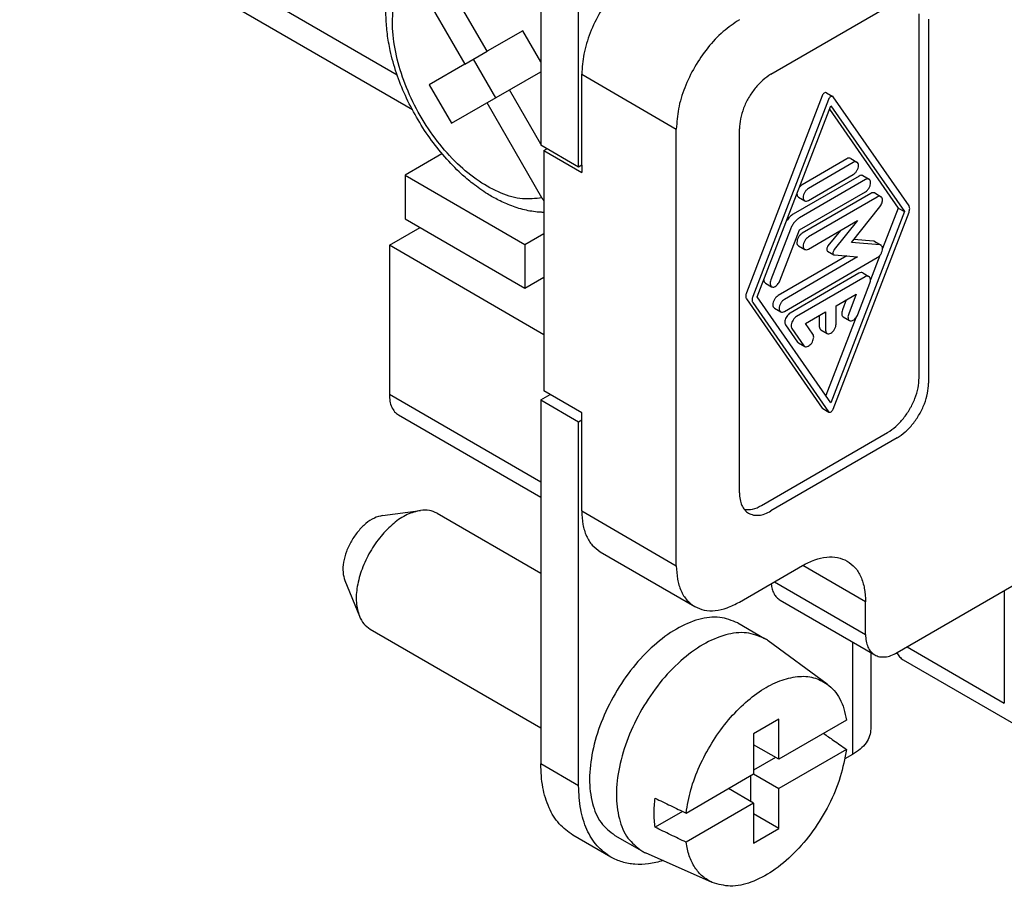
# Model space of a CAD drawing. Units: millimetres. Extents: x -210 to 0, y 0 to 297.
# Drawn here: x -74 to -59, y 234 to 247 of the extents above; entities that cross this region are included whole.
import ezdxf

# ---------------------------------------------------------------- set-up
doc = ezdxf.new("R2010")
doc.units = ezdxf.units.MM

msp = doc.modelspace()

# ---------------------------------------------------------------- linework, layer by layer
at = {"color": 2, "linetype": 'Continuous'}
for p, q in [((-66.328, 250.617), (-66.328, 245.186)), ((-65.763, 244.859), (-65.763, 250.29)), ((-68.471, 246.23), (-74.108, 249.493)), ((-68.243, 245.712), (-72.98, 248.453)), ((-67.128, 246.586), (-67.947, 248.003)), ((-68.28, 247.812), (-67.461, 246.394)), ((-62.89, 246.244), (-61.006, 247.334)), ((-60.676, 241.714), (-60.676, 247.146)), ((-60.535, 247.064), (-60.535, 241.633)), ((-66.595, 246.892), (-67.128, 246.586)), ((-66.328, 246.428), (-66.595, 246.892)), ((-67.461, 246.394), (-67.129, 246.587)), ((-67.334, 246.468), (-67.001, 245.892)), ((-67.461, 246.394), (-67.994, 246.088)), ((-67.661, 245.512), (-66.328, 246.28)), ((-65.715, 244.886), (-65.715, 246.244)), ((-65.715, 246.244), (-64.303, 245.426)), ((-67.994, 246.088), (-67.661, 245.512)), ((-66.328, 245.199), (-66.796, 246.01)), ((-62.123, 245.923), (-63.256, 242.982)), ((-62.029, 245.869), (-63.162, 242.927)), ((-62.061, 245.969), (-61.967, 245.914)), ((-60.828, 244.278), (-61.961, 245.908)), ((-66.31, 244.4), (-67.128, 245.818)), ((-63.094, 242.922), (-61.995, 245.775)), ((-62.015, 245.723), (-60.99, 244.248)), ((-61.995, 245.775), (-60.896, 244.194)), ((-64.303, 238.909), (-64.303, 245.426)), ((-63.361, 239.997), (-63.361, 245.428)), ((-65.763, 244.859), (-66.328, 245.186)), ((-66.281, 245.105), (-66.234, 245.132)), ((-66.281, 245.105), (-66.281, 241.52)), ((-66.281, 245.105), (-65.715, 244.778)), ((-67.802, 245.058), (-68.353, 244.739)), ((-61.755, 244.983), (-62.424, 244.595)), ((-61.699, 244.988), (-61.605, 244.934)), ((-65.715, 244.886), (-65.763, 244.859)), ((-65.715, 244.886), (-65.715, 244.778)), ((-61.661, 244.928), (-62.33, 244.541)), ((-68.353, 244.739), (-66.563, 243.703)), ((-68.353, 244.739), (-68.353, 244.087)), ((-61.574, 244.725), (-62.558, 244.156)), ((-61.479, 244.671), (-62.463, 244.101)), ((-62.33, 244.36), (-61.661, 244.747)), ((-61.518, 244.731), (-61.424, 244.676)), ((-62.479, 244.409), (-62.385, 244.354)), ((-62.463, 243.92), (-61.479, 244.49)), ((-61.396, 244.466), (-62.424, 243.871)), ((-61.302, 244.412), (-62.33, 243.817)), ((-61.34, 244.472), (-61.246, 244.417)), ((-61.689, 243.735), (-61.262, 244.266)), ((-60.99, 244.248), (-61.223, 243.644)), ((-60.99, 244.248), (-60.896, 244.194)), ((-68.353, 244.087), (-66.563, 243.051)), ((-60.896, 244.194), (-61.995, 241.341)), ((-61.961, 241.247), (-60.828, 244.188)), ((-68.588, 243.691), (-68.128, 243.957)), ((-62.599, 243.932), (-62.891, 243.175)), ((-62.33, 243.636), (-61.595, 244.061)), ((-61.595, 244.061), (-61.944, 243.627)), ((-66.563, 243.703), (-66.281, 243.867)), ((-62.755, 243.163), (-62.463, 243.92)), ((-61.853, 243.912), (-62.038, 243.681)), ((-66.281, 242.355), (-68.588, 243.691)), ((-68.588, 243.691), (-68.588, 241.464)), ((-66.563, 243.703), (-66.563, 243.051)), ((-62.479, 243.685), (-62.385, 243.63)), ((-61.262, 243.698), (-61.689, 243.735)), ((-61.357, 243.753), (-61.654, 243.779)), ((-61.34, 243.748), (-61.246, 243.693)), ((-61.758, 243.532), (-62.783, 242.94)), ((-61.595, 243.518), (-62.688, 242.885)), ((-62.688, 242.704), (-61.302, 243.507)), ((-62.046, 243.605), (-61.952, 243.551)), ((-61.944, 243.548), (-61.595, 243.518)), ((-61.263, 243.541), (-61.403, 243.178)), ((-66.563, 243.051), (-66.281, 243.215)), ((-61.575, 243.276), (-62.603, 242.681)), ((-61.481, 243.222), (-62.509, 242.627)), ((-61.52, 243.282), (-61.426, 243.227)), ((-62.973, 243.128), (-62.879, 243.073)), ((-61.593, 242.659), (-61.413, 243.125)), ((-61.995, 241.341), (-63.094, 242.922)), ((-61.917, 242.789), (-61.616, 242.962)), ((-61.616, 242.962), (-61.729, 242.671)), ((-63.256, 242.892), (-62.123, 241.262)), ((-63.162, 242.838), (-62.029, 241.208)), ((-62.838, 242.753), (-62.744, 242.698)), ((-61.917, 242.517), (-61.917, 242.789)), ((-61.765, 242.877), (-61.823, 242.726)), ((-62.374, 242.524), (-62.074, 242.698)), ((-62.168, 242.643), (-62.168, 242.481)), ((-62.074, 242.698), (-62.074, 242.426)), ((-61.622, 242.609), (-62.069, 241.448)), ((-61.81, 242.624), (-61.716, 242.569)), ((-62.671, 242.506), (-62.492, 242.248)), ((-62.262, 242.363), (-62.374, 242.524)), ((-62.577, 242.452), (-62.398, 242.193)), ((-62.145, 242.43), (-62.051, 242.376)), ((-62.479, 242.237), (-62.385, 242.182)), ((-66.328, 240.156), (-68.588, 241.464)), ((-66.328, 241.384), (-66.187, 241.466)), ((-65.715, 241.193), (-66.281, 241.52)), ((-66.328, 241.384), (-66.328, 235.953)), ((-66.328, 241.384), (-65.763, 241.057)), ((-68.451, 241.16), (-66.328, 239.931)), ((-65.715, 241.085), (-65.715, 241.193)), ((-62.117, 241.256), (-62.023, 241.202)), ((-65.763, 241.057), (-65.715, 241.085)), ((-65.763, 235.626), (-65.763, 241.057)), ((-65.715, 239.727), (-65.715, 241.085)), ((-63.031, 239.809), (-61.147, 240.899)), ((-61.006, 240.817), (-62.89, 239.727)), ((-68.691, 239.659), (-68.122, 239.736)), ((-67.876, 239.693), (-66.328, 238.797)), ((-65.715, 239.727), (-64.303, 238.909)), ((-65.441, 239.119), (-64.028, 238.301)), ((-63.361, 238.368), (-62.419, 238.913)), ((-61.477, 238.372), (-62.415, 238.915)), ((-61.006, 237.613), (-58.75, 238.919)), ((-69.253, 238.688), (-69.036, 238.157)), ((-62.838, 238.671), (-61.477, 237.883)), ((-59.405, 238.539), (-59.405, 236.858)), ((-62.753, 238.397), (-61.34, 237.579)), ((-61.477, 237.883), (-61.477, 238.372)), ((-63.385, 238.056), (-62.985, 237.825)), ((-68.877, 237.964), (-66.328, 236.489)), ((-62.05, 237.145), (-62.93, 237.789)), ((-61.672, 237.771), (-61.672, 236.093)), ((-61.399, 237.613), (-61.399, 236.475)), ((-60.858, 237.699), (-59.405, 236.858)), ((-60.916, 237.508), (-59.268, 236.554)), ((-62.772, 236.618), (-63.149, 236.4)), ((-62.772, 236.021), (-62.772, 236.618)), ((-61.763, 236.605), (-62.772, 236.021)), ((-63.149, 236.4), (-63.149, 235.803)), ((-62.772, 236.021), (-63.149, 236.239)), ((-61.763, 236.17), (-62.772, 235.586)), ((-62.821, 236.049), (-63.149, 235.859)), ((-61.672, 236.093), (-61.786, 236.027)), ((-65.763, 235.626), (-66.328, 235.953)), ((-64.158, 235.218), (-63.149, 235.803)), ((-63.196, 235.775), (-63.196, 235.395)), ((-63.149, 235.804), (-62.772, 235.586)), ((-63.149, 235.368), (-63.524, 235.585)), ((-62.772, 234.989), (-62.772, 235.586)), ((-63.149, 235.368), (-64.158, 234.784)), ((-63.149, 235.368), (-63.149, 234.771)), ((-64.211, 235.244), (-64.62, 235.007)), ((-62.772, 234.989), (-63.149, 235.207)), ((-63.149, 234.771), (-62.772, 234.989)), ((-65.282, 234.563), (-65.847, 234.89)), ((-65.22, 234.886), (-64.82, 234.654)), ((-63.765, 234.182), (-64.762, 234.625))]:
    msp.add_line(p, q, dxfattribs=at)
for points, knots in [([(-66.281, 244.182), (-66.288, 244.182), (-66.304, 244.183), (-66.391, 244.187), (-66.547, 244.209), (-66.758, 244.272), (-66.952, 244.359), (-67.147, 244.469), (-67.334, 244.601), (-67.549, 244.784), (-67.767, 245.009), (-67.99, 245.291), (-68.187, 245.598), (-68.354, 245.922), (-68.486, 246.255), (-68.572, 246.564), (-68.621, 246.842), (-68.64, 247.069), (-68.638, 247.285), (-68.619, 247.458), (-68.589, 247.604), (-68.557, 247.714), (-68.52, 247.815), (-68.476, 247.909), (-68.428, 247.995), (-68.375, 248.074), (-68.318, 248.145), (-68.276, 248.188), (-68.256, 248.208)], [0, 0, 0, 0, 0.023079, 0.046334, 0.262634, 0.492797, 0.706919, 0.896934, 1.163773, 1.392118, 1.742812, 2.102991, 2.469162, 2.834697, 3.194044, 3.543743, 3.795367, 4.037901, 4.227378, 4.440819, 4.559805, 4.675259, 4.781481, 4.884414, 4.985737, 5.075966, 5.171494, 5.256648, 5.256648, 5.256648, 5.256648]), ([(-66.31, 244.4), (-66.406, 244.389), (-66.613, 244.364), (-66.937, 244.464), (-67.265, 244.644), (-67.585, 244.909), (-67.88, 245.24), (-68.136, 245.623), (-68.339, 246.035), (-68.478, 246.457), (-68.548, 246.866), (-68.539, 247.239), (-68.463, 247.568), (-68.338, 247.734), (-68.28, 247.812)], [0, 0, 0, 0, 0.289573, 0.618398, 0.992948, 1.409393, 1.857079, 2.321273, 2.785333, 3.232631, 3.648483, 4.022317, 4.350439, 4.639511, 4.639511, 4.639511, 4.639511]), ([(-64.774, 247.875), (-64.857, 247.819), (-65.033, 247.701), (-65.254, 247.458), (-65.447, 247.176), (-65.594, 246.868), (-65.694, 246.555), (-65.709, 246.345), (-65.715, 246.244)], [0, 0, 0, 0, 0.301903, 0.632352, 0.978147, 1.323829, 1.653959, 1.955384, 1.955384, 1.955384, 1.955384]), ([(-63.361, 247.058), (-63.444, 247.001), (-63.62, 246.883), (-63.841, 246.64), (-64.035, 246.359), (-64.182, 246.051), (-64.281, 245.738), (-64.296, 245.527), (-64.303, 245.426)], [0, 0, 0, 0, 0.301903, 0.632352, 0.978147, 1.323829, 1.653959, 1.955384, 1.955384, 1.955384, 1.955384]), ([(-62.89, 246.244), (-62.932, 246.216), (-63.019, 246.157), (-63.13, 246.035), (-63.227, 245.895), (-63.3, 245.741), (-63.35, 245.584), (-63.357, 245.479), (-63.361, 245.428)], [0, 0, 0, 0, 0.1509516, 0.3161761, 0.4890734, 0.6619147, 0.8269794, 0.9776919, 0.9776919, 0.9776919, 0.9776919]), ([(-62.061, 245.969), (-62.067, 245.97), (-62.078, 245.973), (-62.096, 245.962), (-62.113, 245.946), (-62.12, 245.931), (-62.123, 245.923)], [0, 0, 0, 0, 0.0153399, 0.03499282, 0.05885231, 0.08415599, 0.08415599, 0.08415599, 0.08415599]), ([(-61.967, 245.914), (-61.972, 245.915), (-61.984, 245.918), (-62.002, 245.908), (-62.018, 245.891), (-62.026, 245.876), (-62.029, 245.869)], [0, 0, 0, 0, 0.0153399, 0.03499282, 0.05885231, 0.08415599, 0.08415599, 0.08415599, 0.08415599]), ([(-61.961, 245.908), (-61.962, 245.909), (-61.964, 245.912), (-61.966, 245.913), (-61.967, 245.914)], [0, 0, 0, 0, 0.004391904, 0.00864072, 0.00864072, 0.00864072, 0.00864072]), ([(-61.699, 244.988), (-61.708, 244.991), (-61.727, 244.997), (-61.745, 244.988), (-61.755, 244.983)], [0, 0, 0, 0, 0.0259742, 0.05785505, 0.05785505, 0.05785505, 0.05785505]), ([(-61.605, 244.934), (-61.614, 244.936), (-61.633, 244.942), (-61.651, 244.933), (-61.661, 244.928)], [0, 0, 0, 0, 0.0259742, 0.05785505, 0.05785505, 0.05785505, 0.05785505]), ([(-61.661, 244.747), (-61.65, 244.755), (-61.628, 244.771), (-61.604, 244.805), (-61.587, 244.843), (-61.581, 244.88), (-61.584, 244.914), (-61.599, 244.928), (-61.605, 244.934)], [0, 0, 0, 0, 0.0385855, 0.0813146, 0.12403, 0.1625785, 0.1943271, 0.2202153, 0.2202153, 0.2202153, 0.2202153]), ([(-61.518, 244.731), (-61.527, 244.734), (-61.546, 244.74), (-61.564, 244.73), (-61.574, 244.725)], [0, 0, 0, 0, 0.0259742, 0.05785505, 0.05785505, 0.05785505, 0.05785505]), ([(-61.424, 244.676), (-61.432, 244.679), (-61.452, 244.685), (-61.47, 244.676), (-61.479, 244.671)], [0, 0, 0, 0, 0.0259742, 0.05785505, 0.05785505, 0.05785505, 0.05785505]), ([(-61.479, 244.49), (-61.469, 244.497), (-61.447, 244.513), (-61.423, 244.548), (-61.406, 244.586), (-61.399, 244.623), (-61.403, 244.657), (-61.417, 244.67), (-61.424, 244.676)], [0, 0, 0, 0, 0.0385855, 0.0813146, 0.12403, 0.1625785, 0.1943271, 0.2202153, 0.2202153, 0.2202153, 0.2202153]), ([(-62.424, 244.595), (-62.431, 244.591), (-62.445, 244.581), (-62.457, 244.568), (-62.462, 244.561)], [0, 0, 0, 0, 0.02481526, 0.05196036, 0.05196036, 0.05196036, 0.05196036]), ([(-62.33, 244.541), (-62.34, 244.533), (-62.362, 244.517), (-62.386, 244.483), (-62.403, 244.445), (-62.41, 244.408), (-62.406, 244.374), (-62.392, 244.36), (-62.385, 244.354)], [0, 0, 0, 0, 0.0385855, 0.0813146, 0.12403, 0.1625785, 0.1943271, 0.2202153, 0.2202153, 0.2202153, 0.2202153]), ([(-66.281, 244.356), (-66.285, 244.363), (-66.296, 244.377), (-66.305, 244.392), (-66.31, 244.4)], [0, 0, 0, 0, 0.0245822, 0.0526891, 0.0526891, 0.0526891, 0.0526891]), ([(-62.502, 244.458), (-62.501, 244.447), (-62.5, 244.428), (-62.486, 244.415), (-62.479, 244.409)], [0, 0, 0, 0, 0.03085991, 0.05616732, 0.05616732, 0.05616732, 0.05616732]), ([(-61.34, 244.472), (-61.349, 244.474), (-61.368, 244.48), (-61.386, 244.471), (-61.396, 244.466)], [0, 0, 0, 0, 0.0259742, 0.05785505, 0.05785505, 0.05785505, 0.05785505]), ([(-61.246, 244.417), (-61.255, 244.42), (-61.274, 244.426), (-61.292, 244.417), (-61.302, 244.412)], [0, 0, 0, 0, 0.0259742, 0.05785505, 0.05785505, 0.05785505, 0.05785505]), ([(-61.262, 244.266), (-61.256, 244.275), (-61.243, 244.293), (-61.23, 244.323), (-61.223, 244.353), (-61.223, 244.38), (-61.23, 244.404), (-61.241, 244.413), (-61.246, 244.417)], [0, 0, 0, 0, 0.0336066, 0.0669055, 0.0979165, 0.1251402, 0.1480917, 0.1679911, 0.1679911, 0.1679911, 0.1679911]), ([(-62.385, 244.354), (-62.377, 244.352), (-62.357, 244.346), (-62.339, 244.355), (-62.33, 244.36)], [0, 0, 0, 0, 0.0259742, 0.05785505, 0.05785505, 0.05785505, 0.05785505]), ([(-60.828, 244.188), (-60.825, 244.197), (-60.82, 244.213), (-60.817, 244.238), (-60.819, 244.26), (-60.825, 244.273), (-60.828, 244.278)], [0, 0, 0, 0, 0.02726044, 0.05216038, 0.07403468, 0.09289944, 0.09289944, 0.09289944, 0.09289944]), ([(-62.558, 244.156), (-62.576, 244.143), (-62.614, 244.117), (-62.641, 244.079), (-62.656, 244.059)], [0, 0, 0, 0, 0.065839, 0.1385967, 0.1385967, 0.1385967, 0.1385967]), ([(-62.463, 244.101), (-62.477, 244.092), (-62.507, 244.072), (-62.543, 244.032), (-62.576, 243.985), (-62.592, 243.95), (-62.599, 243.932)], [0, 0, 0, 0, 0.0503314, 0.1054225, 0.1630711, 0.2206987, 0.2206987, 0.2206987, 0.2206987]), ([(-62.424, 243.871), (-62.434, 243.864), (-62.456, 243.848), (-62.48, 243.813), (-62.497, 243.775), (-62.504, 243.738), (-62.5, 243.704), (-62.486, 243.691), (-62.479, 243.685)], [0, 0, 0, 0, 0.0385855, 0.0813146, 0.12403, 0.1625785, 0.1943271, 0.2202153, 0.2202153, 0.2202153, 0.2202153]), ([(-62.33, 243.817), (-62.34, 243.809), (-62.362, 243.793), (-62.386, 243.759), (-62.403, 243.721), (-62.41, 243.684), (-62.406, 243.65), (-62.392, 243.636), (-62.385, 243.63)], [0, 0, 0, 0, 0.0385855, 0.0813146, 0.12403, 0.1625785, 0.1943271, 0.2202153, 0.2202153, 0.2202153, 0.2202153]), ([(-62.385, 243.63), (-62.377, 243.628), (-62.357, 243.622), (-62.339, 243.631), (-62.33, 243.636)], [0, 0, 0, 0, 0.0259742, 0.05785505, 0.05785505, 0.05785505, 0.05785505]), ([(-62.038, 243.681), (-62.043, 243.674), (-62.052, 243.661), (-62.058, 243.639), (-62.058, 243.618), (-62.05, 243.609), (-62.046, 243.605)], [0, 0, 0, 0, 0.02517125, 0.04886843, 0.06838331, 0.08363428, 0.08363428, 0.08363428, 0.08363428]), ([(-61.34, 243.748), (-61.343, 243.749), (-61.348, 243.752), (-61.354, 243.752), (-61.357, 243.753)], [0, 0, 0, 0, 0.00846786, 0.01721958, 0.01721958, 0.01721958, 0.01721958]), ([(-61.302, 243.507), (-61.291, 243.514), (-61.269, 243.53), (-61.245, 243.564), (-61.228, 243.603), (-61.222, 243.64), (-61.225, 243.674), (-61.24, 243.687), (-61.246, 243.693)], [0, 0, 0, 0, 0.0385855, 0.0813146, 0.12403, 0.1625785, 0.1943271, 0.2202153, 0.2202153, 0.2202153, 0.2202153]), ([(-61.246, 243.693), (-61.249, 243.694), (-61.254, 243.697), (-61.26, 243.698), (-61.262, 243.698)], [0, 0, 0, 0, 0.00846786, 0.01721958, 0.01721958, 0.01721958, 0.01721958]), ([(-61.944, 243.627), (-61.948, 243.62), (-61.958, 243.606), (-61.964, 243.584), (-61.964, 243.563), (-61.955, 243.555), (-61.952, 243.551)], [0, 0, 0, 0, 0.02517125, 0.04886843, 0.06838331, 0.08363428, 0.08363428, 0.08363428, 0.08363428]), ([(-61.952, 243.551), (-61.951, 243.55), (-61.948, 243.549), (-61.945, 243.549), (-61.944, 243.548)], [0, 0, 0, 0, 0.004233927, 0.00860979, 0.00860979, 0.00860979, 0.00860979]), ([(-61.52, 243.282), (-61.528, 243.284), (-61.547, 243.29), (-61.565, 243.281), (-61.575, 243.276)], [0, 0, 0, 0, 0.0259742, 0.05785505, 0.05785505, 0.05785505, 0.05785505]), ([(-61.426, 243.227), (-61.434, 243.23), (-61.453, 243.236), (-61.471, 243.227), (-61.481, 243.222)], [0, 0, 0, 0, 0.0259742, 0.05785505, 0.05785505, 0.05785505, 0.05785505]), ([(-61.413, 243.125), (-61.41, 243.136), (-61.403, 243.156), (-61.402, 243.186), (-61.408, 243.212), (-61.42, 243.222), (-61.426, 243.227)], [0, 0, 0, 0, 0.0339694, 0.0638966, 0.0889187, 0.1102819, 0.1102819, 0.1102819, 0.1102819]), ([(-62.996, 243.177), (-62.995, 243.166), (-62.994, 243.147), (-62.979, 243.134), (-62.973, 243.128)], [0, 0, 0, 0, 0.03085908, 0.05616594, 0.05616594, 0.05616594, 0.05616594]), ([(-62.891, 243.175), (-62.895, 243.164), (-62.901, 243.144), (-62.902, 243.114), (-62.896, 243.088), (-62.884, 243.078), (-62.879, 243.073)], [0, 0, 0, 0, 0.0339694, 0.0638966, 0.0889187, 0.1102819, 0.1102819, 0.1102819, 0.1102819]), ([(-62.879, 243.073), (-62.872, 243.071), (-62.859, 243.066), (-62.835, 243.072), (-62.811, 243.085), (-62.789, 243.106), (-62.769, 243.133), (-62.76, 243.153), (-62.755, 243.163)], [0, 0, 0, 0, 0.0199447, 0.0429594, 0.0702659, 0.1013687, 0.1347533, 0.1684241, 0.1684241, 0.1684241, 0.1684241]), ([(-63.256, 242.982), (-63.259, 242.973), (-63.265, 242.957), (-63.267, 242.932), (-63.266, 242.91), (-63.259, 242.898), (-63.256, 242.892)], [0, 0, 0, 0, 0.02726037, 0.05216021, 0.07403439, 0.09289905, 0.09289905, 0.09289905, 0.09289905]), ([(-63.162, 242.927), (-63.165, 242.919), (-63.171, 242.902), (-63.173, 242.878), (-63.171, 242.855), (-63.165, 242.843), (-63.162, 242.838)], [0, 0, 0, 0, 0.02726037, 0.05216021, 0.07403439, 0.09289905, 0.09289905, 0.09289905, 0.09289905]), ([(-62.783, 242.94), (-62.793, 242.932), (-62.815, 242.916), (-62.839, 242.882), (-62.856, 242.844), (-62.863, 242.806), (-62.859, 242.772), (-62.845, 242.759), (-62.838, 242.753)], [0, 0, 0, 0, 0.0385855, 0.0813146, 0.12403, 0.1625785, 0.1943271, 0.2202153, 0.2202153, 0.2202153, 0.2202153]), ([(-62.688, 242.885), (-62.699, 242.877), (-62.721, 242.861), (-62.745, 242.827), (-62.762, 242.789), (-62.768, 242.752), (-62.765, 242.718), (-62.75, 242.704), (-62.744, 242.698)], [0, 0, 0, 0, 0.0385855, 0.0813146, 0.12403, 0.1625785, 0.1943271, 0.2202153, 0.2202153, 0.2202153, 0.2202153]), ([(-62.744, 242.698), (-62.735, 242.696), (-62.716, 242.69), (-62.698, 242.699), (-62.688, 242.704)], [0, 0, 0, 0, 0.0259742, 0.05785505, 0.05785505, 0.05785505, 0.05785505]), ([(-62.603, 242.681), (-62.612, 242.675), (-62.632, 242.661), (-62.655, 242.631), (-62.672, 242.598), (-62.681, 242.564), (-62.683, 242.532), (-62.675, 242.514), (-62.671, 242.506)], [0, 0, 0, 0, 0.0340736, 0.0717561, 0.1101969, 0.1463515, 0.1777862, 0.2036681, 0.2036681, 0.2036681, 0.2036681]), ([(-62.509, 242.627), (-62.518, 242.62), (-62.538, 242.606), (-62.56, 242.577), (-62.578, 242.543), (-62.587, 242.509), (-62.589, 242.477), (-62.581, 242.46), (-62.577, 242.452)], [0, 0, 0, 0, 0.0340736, 0.0717561, 0.1101969, 0.1463515, 0.1777862, 0.2036681, 0.2036681, 0.2036681, 0.2036681]), ([(-61.823, 242.726), (-61.826, 242.715), (-61.833, 242.694), (-61.834, 242.665), (-61.828, 242.639), (-61.816, 242.628), (-61.81, 242.624)], [0, 0, 0, 0, 0.0339694, 0.0638966, 0.0889187, 0.1102819, 0.1102819, 0.1102819, 0.1102819]), ([(-61.729, 242.671), (-61.732, 242.66), (-61.739, 242.64), (-61.74, 242.61), (-61.734, 242.584), (-61.722, 242.574), (-61.716, 242.569)], [0, 0, 0, 0, 0.0339694, 0.0638966, 0.0889187, 0.1102819, 0.1102819, 0.1102819, 0.1102819]), ([(-61.716, 242.569), (-61.71, 242.567), (-61.696, 242.562), (-61.672, 242.568), (-61.649, 242.581), (-61.626, 242.602), (-61.606, 242.629), (-61.597, 242.649), (-61.593, 242.659)], [0, 0, 0, 0, 0.0199447, 0.0429594, 0.0702659, 0.1013687, 0.1347533, 0.1684241, 0.1684241, 0.1684241, 0.1684241]), ([(-62.168, 242.481), (-62.167, 242.47), (-62.166, 242.45), (-62.151, 242.436), (-62.145, 242.43)], [0, 0, 0, 0, 0.03168254, 0.05752768, 0.05752768, 0.05752768, 0.05752768]), ([(-62.051, 242.376), (-62.042, 242.373), (-62.023, 242.367), (-61.992, 242.381), (-61.963, 242.405), (-61.938, 242.439), (-61.921, 242.477), (-61.918, 242.504), (-61.917, 242.517)], [0, 0, 0, 0, 0.0259312, 0.0577459, 0.0963773, 0.1391711, 0.181951, 0.2205454, 0.2205454, 0.2205454, 0.2205454]), ([(-62.385, 242.182), (-62.377, 242.179), (-62.361, 242.174), (-62.332, 242.185), (-62.305, 242.204), (-62.28, 242.233), (-62.262, 242.268), (-62.252, 242.303), (-62.249, 242.336), (-62.258, 242.354), (-62.262, 242.363)], [0, 0, 0, 0, 0.0236544, 0.0520242, 0.0862823, 0.1247868, 0.1645147, 0.2021071, 0.2348065, 0.2615912, 0.2615912, 0.2615912, 0.2615912]), ([(-62.074, 242.426), (-62.073, 242.415), (-62.072, 242.395), (-62.057, 242.382), (-62.051, 242.376)], [0, 0, 0, 0, 0.03168254, 0.05752768, 0.05752768, 0.05752768, 0.05752768]), ([(-62.492, 242.248), (-62.49, 242.246), (-62.486, 242.241), (-62.482, 242.238), (-62.479, 242.237)], [0, 0, 0, 0, 0.00863187, 0.0169904, 0.0169904, 0.0169904, 0.0169904]), ([(-62.398, 242.193), (-62.396, 242.191), (-62.392, 242.187), (-62.387, 242.184), (-62.385, 242.182)], [0, 0, 0, 0, 0.00863187, 0.0169904, 0.0169904, 0.0169904, 0.0169904]), ([(-61.147, 240.899), (-61.106, 240.927), (-61.018, 240.986), (-60.907, 241.108), (-60.81, 241.248), (-60.737, 241.402), (-60.687, 241.559), (-60.68, 241.664), (-60.676, 241.714)], [0, 0, 0, 0, 0.1509516, 0.3161761, 0.4890734, 0.6619147, 0.8269794, 0.9776919, 0.9776919, 0.9776919, 0.9776919]), ([(-61.006, 240.817), (-60.964, 240.845), (-60.877, 240.904), (-60.766, 241.026), (-60.669, 241.167), (-60.596, 241.321), (-60.546, 241.477), (-60.539, 241.582), (-60.535, 241.633)], [0, 0, 0, 0, 0.1509516, 0.3161761, 0.4890734, 0.6619147, 0.8269794, 0.9776919, 0.9776919, 0.9776919, 0.9776919]), ([(-68.588, 241.464), (-68.587, 241.43), (-68.584, 241.366), (-68.557, 241.279), (-68.514, 241.206), (-68.471, 241.175), (-68.451, 241.16)], [0, 0, 0, 0, 0.1009001, 0.1911598, 0.2723456, 0.3481713, 0.3481713, 0.3481713, 0.3481713]), ([(-62.123, 241.262), (-62.122, 241.261), (-62.121, 241.259), (-62.118, 241.257), (-62.117, 241.256)], [0, 0, 0, 0, 0.00438686, 0.008630806, 0.008630806, 0.008630806, 0.008630806]), ([(-62.029, 241.208), (-62.028, 241.206), (-62.026, 241.204), (-62.024, 241.202), (-62.023, 241.202)], [0, 0, 0, 0, 0.00438686, 0.008630806, 0.008630806, 0.008630806, 0.008630806]), ([(-62.023, 241.202), (-62.018, 241.2), (-62.006, 241.197), (-61.988, 241.208), (-61.972, 241.224), (-61.965, 241.239), (-61.961, 241.247)], [0, 0, 0, 0, 0.01532279, 0.03495376, 0.05878662, 0.0840621, 0.0840621, 0.0840621, 0.0840621]), ([(-63.361, 239.997), (-63.359, 239.964), (-63.356, 239.9), (-63.329, 239.812), (-63.287, 239.739), (-63.244, 239.708), (-63.223, 239.693)], [0, 0, 0, 0, 0.1009001, 0.1911598, 0.2723456, 0.3481713, 0.3481713, 0.3481713, 0.3481713]), ([(-68.122, 239.736), (-68.19, 239.719), (-68.336, 239.681), (-68.535, 239.541), (-68.722, 239.352), (-68.881, 239.121), (-69.002, 238.868), (-69.072, 238.611), (-69.095, 238.369), (-69.055, 238.224), (-69.036, 238.157)], [0, 0, 0, 0, 0.207191, 0.448622, 0.717859, 1.00238, 1.286901, 1.556139, 1.79757, 2.00476, 2.00476, 2.00476, 2.00476]), ([(-67.876, 239.693), (-67.913, 239.71), (-67.992, 239.745), (-68.078, 239.739), (-68.122, 239.736)], [0, 0, 0, 0, 0.1219876, 0.2537531, 0.2537531, 0.2537531, 0.2537531]), ([(-65.715, 239.727), (-65.712, 239.659), (-65.707, 239.531), (-65.653, 239.357), (-65.568, 239.211), (-65.482, 239.149), (-65.441, 239.119)], [0, 0, 0, 0, 0.2018002, 0.3823196, 0.5446913, 0.6963426, 0.6963426, 0.6963426, 0.6963426]), ([(-63.286, 239.748), (-63.245, 239.746), (-63.155, 239.744), (-63.075, 239.786), (-63.031, 239.809)], [0, 0, 0, 0, 0.1224035, 0.2663823, 0.2663823, 0.2663823, 0.2663823]), ([(-63.223, 239.693), (-63.2, 239.683), (-63.152, 239.661), (-63.067, 239.661), (-62.977, 239.681), (-62.92, 239.711), (-62.89, 239.727)], [0, 0, 0, 0, 0.0761894, 0.1578114, 0.2486172, 0.3501711, 0.3501711, 0.3501711, 0.3501711]), ([(-68.691, 239.659), (-68.732, 239.649), (-68.822, 239.626), (-68.945, 239.539), (-69.06, 239.423), (-69.158, 239.281), (-69.232, 239.125), (-69.275, 238.968), (-69.289, 238.818), (-69.265, 238.729), (-69.253, 238.688)], [0, 0, 0, 0, 0.127443, 0.275947, 0.441555, 0.616564, 0.791573, 0.957181, 1.105685, 1.233128, 1.233128, 1.233128, 1.233128]), ([(-62.419, 238.913), (-62.359, 238.944), (-62.244, 239.004), (-62.065, 239.045), (-61.895, 239.044), (-61.798, 239.001), (-61.752, 238.98)], [0, 0, 0, 0, 0.2031079, 0.3847194, 0.5479635, 0.7003423, 0.7003423, 0.7003423, 0.7003423]), ([(-61.752, 238.98), (-61.71, 238.95), (-61.625, 238.888), (-61.54, 238.742), (-61.486, 238.567), (-61.48, 238.439), (-61.477, 238.372)], [0, 0, 0, 0, 0.1516514, 0.314023, 0.4945425, 0.6963426, 0.6963426, 0.6963426, 0.6963426]), ([(-64.303, 238.909), (-64.3, 238.842), (-64.294, 238.714), (-64.24, 238.539), (-64.155, 238.393), (-64.069, 238.331), (-64.028, 238.301)], [0, 0, 0, 0, 0.2018002, 0.3823196, 0.5446913, 0.6963426, 0.6963426, 0.6963426, 0.6963426]), ([(-62.887, 238.642), (-62.883, 238.615), (-62.875, 238.563), (-62.847, 238.493), (-62.807, 238.435), (-62.77, 238.41), (-62.753, 238.397)], [0, 0, 0, 0, 0.0819952, 0.1564464, 0.2248145, 0.2897302, 0.2897302, 0.2897302, 0.2897302]), ([(-64.028, 238.301), (-63.981, 238.28), (-63.884, 238.237), (-63.715, 238.236), (-63.535, 238.277), (-63.421, 238.337), (-63.361, 238.368)], [0, 0, 0, 0, 0.1523788, 0.3156228, 0.4972343, 0.7003423, 0.7003423, 0.7003423, 0.7003423]), ([(-69.036, 238.157), (-69.017, 238.116), (-68.98, 238.039), (-68.91, 237.988), (-68.877, 237.964)], [0, 0, 0, 0, 0.1317655, 0.2537531, 0.2537531, 0.2537531, 0.2537531]), ([(-63.385, 238.056), (-63.473, 238.092), (-63.66, 238.167), (-63.988, 238.118), (-64.322, 237.97), (-64.654, 237.722), (-64.962, 237.394), (-65.227, 237.006), (-65.432, 236.583), (-65.563, 236.153), (-65.612, 235.741), (-65.574, 235.378), (-65.453, 235.069), (-65.295, 234.945), (-65.22, 234.886)], [0, 0, 0, 0, 0.280375, 0.593993, 0.958077, 1.372865, 1.827014, 2.302405, 2.777796, 3.231944, 3.646732, 4.010817, 4.324434, 4.604809, 4.604809, 4.604809, 4.604809]), ([(-62.985, 237.825), (-63.073, 237.86), (-63.259, 237.935), (-63.587, 237.886), (-63.922, 237.739), (-64.254, 237.491), (-64.562, 237.163), (-64.827, 236.774), (-65.031, 236.351), (-65.162, 235.921), (-65.212, 235.509), (-65.173, 235.146), (-65.052, 234.837), (-64.894, 234.713), (-64.82, 234.654)], [0, 0, 0, 0, 0.280375, 0.593993, 0.958077, 1.372865, 1.827014, 2.302405, 2.777796, 3.231944, 3.646732, 4.010817, 4.324434, 4.604809, 4.604809, 4.604809, 4.604809]), ([(-62.93, 237.789), (-62.939, 237.795), (-62.957, 237.808), (-62.976, 237.819), (-62.985, 237.825)], [0, 0, 0, 0, 0.03269667, 0.06533096, 0.06533096, 0.06533096, 0.06533096]), ([(-61.477, 237.883), (-61.476, 237.849), (-61.473, 237.786), (-61.446, 237.698), (-61.403, 237.625), (-61.36, 237.594), (-61.34, 237.579)], [0, 0, 0, 0, 0.1009001, 0.1911598, 0.2723456, 0.3481713, 0.3481713, 0.3481713, 0.3481713]), ([(-61.34, 237.579), (-61.316, 237.569), (-61.268, 237.547), (-61.183, 237.547), (-61.093, 237.567), (-61.036, 237.597), (-61.006, 237.613)], [0, 0, 0, 0, 0.0761894, 0.1578114, 0.2486172, 0.3501711, 0.3501711, 0.3501711, 0.3501711]), ([(-61.01, 237.61), (-60.998, 237.589), (-60.974, 237.548), (-60.935, 237.521), (-60.916, 237.508)], [0, 0, 0, 0, 0.0723802, 0.1407576, 0.1407576, 0.1407576, 0.1407576]), ([(-64.158, 235.218), (-64.138, 235.335), (-64.095, 235.575), (-63.961, 235.925), (-63.782, 236.264), (-63.562, 236.574), (-63.312, 236.842), (-63.044, 237.053), (-62.771, 237.198), (-62.505, 237.266), (-62.252, 237.259), (-62.116, 237.182), (-62.05, 237.145)], [0, 0, 0, 0, 0.354291, 0.730862, 1.117727, 1.501803, 1.870298, 2.212132, 2.519567, 2.790284, 3.029952, 3.253942, 3.253942, 3.253942, 3.253942]), ([(-62.05, 237.145), (-62.014, 237.114), (-61.939, 237.051), (-61.857, 236.922), (-61.794, 236.772), (-61.773, 236.662), (-61.763, 236.605)], [0, 0, 0, 0, 0.1421902, 0.2918687, 0.4528646, 0.6274691, 0.6274691, 0.6274691, 0.6274691]), ([(-61.399, 236.475), (-61.402, 236.439), (-61.41, 236.365), (-61.468, 236.262), (-61.556, 236.167), (-61.632, 236.119), (-61.672, 236.093)], [0, 0, 0, 0, 0.1067939, 0.2210903, 0.3480889, 0.4899803, 0.4899803, 0.4899803, 0.4899803]), ([(-62.105, 236.407), (-62.08, 236.39), (-62.03, 236.355), (-61.948, 236.299), (-61.859, 236.237), (-61.795, 236.192), (-61.763, 236.17)], [0, 0, 0, 0, 0.0909023, 0.1810895, 0.2992311, 0.4158975, 0.4158975, 0.4158975, 0.4158975]), ([(-61.763, 236.17), (-61.789, 236.032), (-61.842, 235.746), (-62.018, 235.336), (-62.251, 234.95), (-62.534, 234.615), (-62.846, 234.351), (-63.167, 234.182), (-63.485, 234.104), (-63.676, 234.157), (-63.765, 234.182)], [0, 0, 0, 0, 0.421243, 0.870687, 1.327919, 1.771377, 2.181558, 2.54458, 2.856756, 3.130351, 3.130351, 3.130351, 3.130351]), ([(-65.847, 234.89), (-65.919, 234.942), (-66.069, 235.051), (-66.218, 235.305), (-66.312, 235.611), (-66.322, 235.835), (-66.328, 235.953)], [0, 0, 0, 0, 0.26539, 0.54954, 0.865449, 1.2186, 1.2186, 1.2186, 1.2186]), ([(-65.282, 234.563), (-65.354, 234.615), (-65.504, 234.724), (-65.653, 234.978), (-65.747, 235.284), (-65.757, 235.508), (-65.763, 235.626)], [0, 0, 0, 0, 0.26539, 0.54954, 0.865449, 1.2186, 1.2186, 1.2186, 1.2186]), ([(-64.62, 235.007), (-64.627, 235.077), (-64.641, 235.222), (-64.627, 235.367), (-64.62, 235.442)], [0, 0, 0, 0, 0.2094692, 0.4354305, 0.4354305, 0.4354305, 0.4354305]), ([(-64.62, 235.442), (-64.581, 235.423), (-64.504, 235.386), (-64.389, 235.33), (-64.274, 235.274), (-64.197, 235.237), (-64.158, 235.218)], [0, 0, 0, 0, 0.1283166, 0.2563418, 0.3849383, 0.5126874, 0.5126874, 0.5126874, 0.5126874]), ([(-64.158, 234.784), (-64.197, 234.802), (-64.274, 234.839), (-64.389, 234.895), (-64.504, 234.951), (-64.581, 234.989), (-64.62, 235.007)], [0, 0, 0, 0, 0.1274822, 0.2563455, 0.3837135, 0.5126874, 0.5126874, 0.5126874, 0.5126874]), ([(-63.765, 234.182), (-63.815, 234.21), (-63.917, 234.266), (-64.033, 234.408), (-64.119, 234.582), (-64.145, 234.714), (-64.158, 234.784)], [0, 0, 0, 0, 0.1703214, 0.3469478, 0.538113, 0.7488785, 0.7488785, 0.7488785, 0.7488785]), ([(-64.5, 234.509), (-64.572, 234.49), (-64.71, 234.455), (-64.918, 234.449), (-65.112, 234.48), (-65.226, 234.535), (-65.282, 234.563)], [0, 0, 0, 0, 0.2212678, 0.4262746, 0.6188738, 0.8046993, 0.8046993, 0.8046993, 0.8046993]), ([(-64.82, 234.654), (-64.81, 234.649), (-64.791, 234.638), (-64.772, 234.629), (-64.762, 234.625)], [0, 0, 0, 0, 0.03263428, 0.06533096, 0.06533096, 0.06533096, 0.06533096])]:
    msp.add_open_spline(points, degree=3, knots=knots, dxfattribs=at)

doc.saveas('drawing.dxf')
